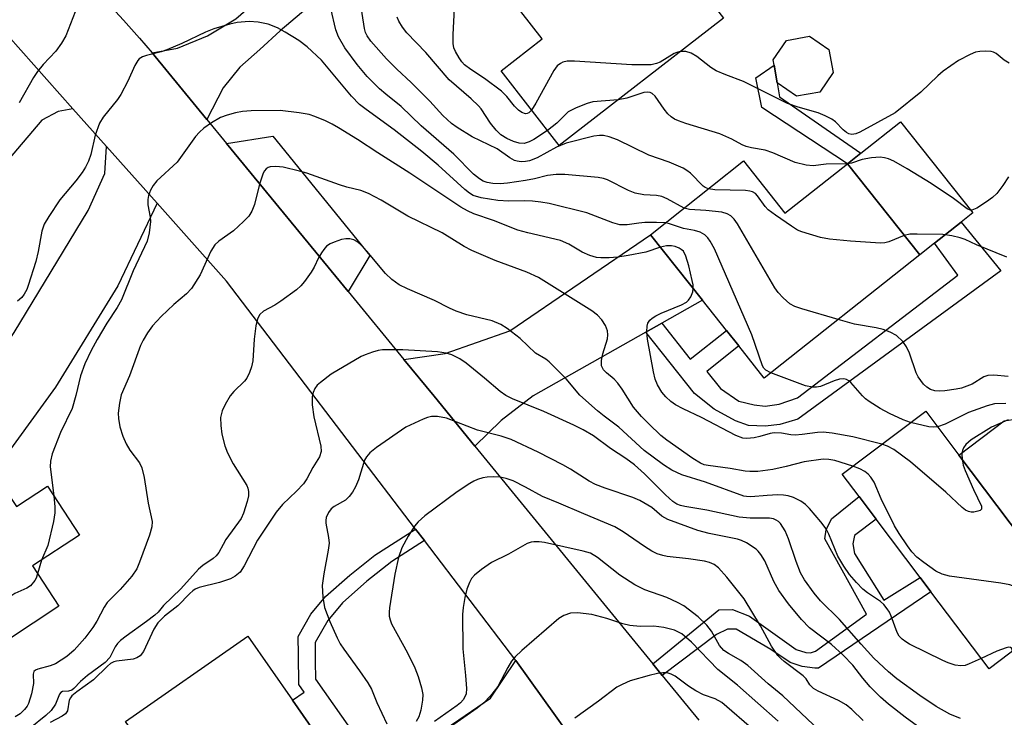
# Model space of a CAD drawing. Units: inches. Extents: x 1309758 to 1315758, y 477450 to 481450.
# Drawn here: x 1310083 to 1310276, y 481225 to 481362 of the extents above; entities that cross this region are included whole.
import ezdxf

# ---------------------------------------------------------------- set-up
doc = ezdxf.new("R2010")
doc.units = ezdxf.units.IN
doc.header["$MEASUREMENT"] = 0
for name, color, linetype in [('BLDG-Footprint', 5, 'Continuous'), ('CULTRL-Pad', 6, 'Continuous'), ('TRANS-Driveway', 251, 'Continuous'), ('TRANS-Non Street Sidewalk', 7, 'Continuous'), ('TRANS-Road', 130, 'Continuous'), ('Undefined', 1, 'Continuous')]:
    doc.layers.add(name, color=color, linetype=linetype)

msp = doc.modelspace()

# ---------------------------------------------------------------- linework, layer by layer
at = {"layer": 'BLDG-Footprint'}
for points, elevation in [([(1310220.76, 481362.31), (1310188.6, 481337.33), (1310177.21, 481351.99), (1310185.28, 481358.26), (1310171.14, 481376.46), (1310195.22, 481395.17)], 230.35), ([(1310239.59, 481347.82), (1310235.06, 481346.99), (1310231.27, 481349.6), (1310230.64, 481353.06), (1310230.45, 481354.13), (1310233.06, 481357.92), (1310237.59, 481358.75), (1310241.38, 481356.13), (1310242.21, 481351.61)], 230.09), ([(1310224.66, 481334.32), (1310232.78, 481324.07), (1310245, 481333.76), (1310259.14, 481315.93), (1310228.73, 481291.8), (1310223.73, 481298.09), (1310221.32, 481301.13), (1310216.63, 481307.04), (1310206.45, 481319.87)], 224.2), ([(1310077.92, 481273.4), (1310082.37, 481266.62), (1310088.48, 481270.62), (1310094.75, 481261.05), (1310085.54, 481255.01), (1310090.7, 481247.14), (1310075.52, 481237.18), (1310070.44, 481244.92), (1310064.35, 481240.93), (1310052.6, 481258.86), (1310045.47, 481254.18), (1310039.35, 481263.5), (1310070.86, 481284.17)], 221.2), ([(1310266.79, 481276.73), (1310279.28, 481260.2), (1310284.77, 481264.35), (1310291.4, 481255.58), (1310285.5, 481251.13), (1310288.68, 481246.91), (1310272.74, 481234.87), (1310261.33, 481249.97), (1310259.23, 481252.75), (1310250.61, 481264.17), (1310247.27, 481268.59), (1310243.96, 481272.97), (1310260.31, 481285.32)], 217.77), ([(1310148.11, 481198.61), (1310149.89, 481196.06), (1310137.57, 481187.48), (1310129.88, 481198.53), (1310124.47, 481194.77), (1310113.97, 481209.83), (1310103.7, 481224.57), (1310127.67, 481241.27), (1310136.4, 481228.72), (1310142.69, 481219.7), (1310148.72, 481211.04), (1310142.48, 481206.7)], 213.34)]:
    msp.add_lwpolyline(points, close=True, dxfattribs=dict(at, elevation=elevation))
at = {"layer": 'CULTRL-Pad'}
for points in [[(1310262.04, 481318.24), (1310259.14, 481315.93), (1310245, 481333.76), (1310247.63, 481335.84), (1310255.4, 481342.01), (1310269.54, 481324.19), (1310267.23, 481322.35)], [(1310294.58, 481276.44), (1310306.53, 481260), (1310288.68, 481246.91), (1310285.5, 481251.13), (1310291.4, 481255.58), (1310284.77, 481264.35), (1310279.28, 481260.2), (1310266.79, 481276.73), (1310275.69, 481283.45), (1310284.17, 481284.75)]]:
    msp.add_lwpolyline(points, close=True, dxfattribs=at)
at = {"layer": 'TRANS-Driveway'}
for points in [[(1310119.66, 481342.43), (1310109.54, 481354.76), (1310108.94, 481355.47), (1310113.9, 481356.43), (1310119.76, 481358.8), (1310125.32, 481362.13), (1310133.27, 481369.14), (1310177.46, 481409.28), (1310183.66, 481401.74), (1310133.98, 481359.77), (1310129.99, 481356.12), (1310126.11, 481352.68), (1310122.85, 481348.63)], [(1310093.45, 481344.55), (1310090.55, 481343.99), (1310087.35, 481342.3), (1310059.84, 481309.9), (1310054.22, 481314.37), (1310057.93, 481319.03), (1310056.29, 481320.33), (1310062.52, 481327.99), (1310064.35, 481330.24), (1310078.49, 481347.61), (1310079.82, 481351.62), (1310080.69, 481358.9)], [(1310147.3, 481308.75), (1310123.51, 481337.74), (1310132.53, 481339.14), (1310151.52, 481315.81)], [(1310109.92, 481326.02), (1310102.24, 481309.89), (1310090, 481290), (1310077.92, 481273.4), (1310070.86, 481284.17), (1310081.95, 481300.75), (1310096.41, 481324.6), (1310099.71, 481331.86), (1310100, 481337.18)], [(1310208.67, 481302.54), (1310205.56, 481300.79), (1310183.51, 481288.34), (1310177.23, 481283.5), (1310172.1, 481278.47), (1310164.13, 481288.23), (1310158.19, 481295.47), (1310166.31, 481296.62), (1310178.91, 481301.04), (1310206.45, 481319.87), (1310216.63, 481307.04)], [(1310190.66, 481221.72), (1310181.71, 481220.08), (1310174.74, 481217.15), (1310148.11, 481198.61), (1310142.48, 481206.7), (1310148.72, 481211.04), (1310175.18, 481229.15), (1310180.12, 481236.48)]]:
    msp.add_lwpolyline(points, close=True, dxfattribs=at)
at = {"layer": 'TRANS-Non Street Sidewalk'}
for points in [[(1310247.63, 481335.84), (1310245, 481333.76), (1310228.23, 481344.79), (1310227.1, 481350.61), (1310230.64, 481353.06), (1310231.27, 481349.6), (1310231.73, 481346.86)], [(1310205.56, 481300.79), (1310208.67, 481302.54), (1310214.25, 481295.52), (1310221.32, 481301.13), (1310223.73, 481298.09), (1310217.47, 481293.12), (1310220.14, 481289.75), (1310223.74, 481287.28), (1310226.75, 481286.53), (1310228.88, 481286.33), (1310231.66, 481286.69), (1310235.22, 481287.95), (1310266.57, 481311.94), (1310262.04, 481318.24), (1310267.23, 481322.35), (1310275.02, 481312.81), (1310235.27, 481283.74), (1310231.79, 481282.7), (1310228.93, 481282.36), (1310225.64, 481282.53), (1310223.08, 481283.4), (1310218.95, 481285.7), (1310215.07, 481288.81)], [(1310208.75, 481233.58), (1310206.92, 481235.83), (1310219.86, 481246.39), (1310222.48, 481246.5), (1310225.84, 481245.19), (1310234.97, 481238.68), (1310236.87, 481238.07), (1310237.76, 481238.01), (1310238.77, 481238.35), (1310248.76, 481245.55), (1310240.58, 481260.34), (1310240.83, 481262.08), (1310241.88, 481264.23), (1310247.27, 481268.59), (1310250.61, 481264.17), (1310246.37, 481260.97), (1310246.08, 481259.32), (1310246.37, 481257.45), (1310252.12, 481248.28), (1310259.23, 481252.75), (1310261.33, 481249.97), (1310239.32, 481235.02), (1310238.6, 481235.01), (1310236.16, 481235.35), (1310233.78, 481236.12), (1310230.02, 481238.67), (1310223.23, 481242.62), (1310221.5, 481242.61), (1310219.35, 481241.58)], [(1310162.21, 481259.97), (1310155.86, 481255.87), (1310150.95, 481252), (1310146.17, 481247.82), (1310143.31, 481244.35), (1310140.82, 481239.99), (1310140.86, 481236.37), (1310140.92, 481232.86), (1310147.67, 481223.17), (1310142.68, 481219.7), (1310136.4, 481228.72), (1310138.7, 481230.32), (1310137.66, 481231.81), (1310137.56, 481237.6), (1310137.52, 481241.21), (1310140.01, 481245.58), (1310142.87, 481249.05), (1310147.65, 481253.22), (1310152.55, 481257.1), (1310160.49, 481262.22)]]:
    msp.add_lwpolyline(points, close=True, dxfattribs=at)
at = {"layer": 'TRANS-Road'}
for points in [[(1310082.86, 481381.36, 0), (1310086.47, 481378.33, 0), (1310090.01, 481375.21, 0), (1310093.47, 481372, 0), (1310096.85, 481368.71, 0), (1310100.15, 481365.34, 0), (1310103.36, 481361.89, 0), (1310106.49, 481358.36, 0), (1310108.94, 481355.47, 0), (1310109.54, 481354.76, 0), (1310119.66, 481342.43, 0), (1310123.51, 481337.74, 0), (1310147.3, 481308.75, 0), (1310158.19, 481295.47, 0), (1310164.13, 481288.23, 0), (1310172.1, 481278.47, 0), (1310206.92, 481235.83, 0), (1310208.75, 481233.58, 0), (1310215.91, 481224.82, 0)], [(1310190.66, 481221.72, 0), (1310180.12, 481236.48, 0), (1310162.21, 481259.97, 0), (1310160.49, 481262.22, 0), (1310123.46, 481310.79, 0), (1310109.92, 481326.02, 0), (1310100, 481337.18, 0), (1310093.45, 481344.55, 0), (1310080.69, 481358.9, 0)]]:
    msp.add_polyline3d(points, dxfattribs=at)
at = {"layer": 'Undefined'}
for p, q in [((1310245.01, 481333.75, 228), (1310244.98, 481333.74, 228)), ((1310087.31, 481256.17, 220), (1310086.54, 481253.49, 220))]:
    msp.add_line(p, q, dxfattribs=at)
for points, elevation in [([(1310217.79, 481328.86), (1310217.19, 481329.1), (1310216.78, 481329.38), (1310214.26, 481331.92), (1310213.6, 481332.45), (1310212.84, 481332.89), (1310210.12, 481334.06), (1310206.16, 481335.45), (1310199.98, 481338.45), (1310198.39, 481339.01), (1310197.28, 481339.27), (1310196.45, 481339.33), (1310195.38, 481339.2), (1310189.96, 481337.81), (1310188.08, 481337.01), (1310184.3, 481334.91), (1310182.77, 481334.32), (1310181.97, 481334.19), (1310181.15, 481334.17), (1310180.35, 481334.26), (1310179.85, 481334.42), (1310178.94, 481334.93), (1310176.45, 481336.66), (1310171.54, 481339.06), (1310168.63, 481340.85), (1310167.5, 481341.65), (1310165.81, 481343.21), (1310163.28, 481346), (1310159.63, 481349.7), (1310156.82, 481352.31), (1310154.83, 481354.3), (1310151.76, 481357.78), (1310151, 481358.82), (1310150.7, 481359.49), (1310150.49, 481360.26), (1310149.74, 481365.25)], 226), ([(1310093.9, 481363.51), (1310092.04, 481358.81), (1310091.23, 481357.37), (1310090.07, 481355.82), (1310087.62, 481353.19), (1310086.54, 481351.85), (1310085.72, 481350.64), (1310082.93, 481345.7)], 224), ([(1310213.02, 481325.08), (1310209.74, 481326.89), (1310208.68, 481327.36), (1310207.63, 481327.57), (1310205.19, 481327.67), (1310203.47, 481328.04), (1310202.15, 481328.56), (1310198.04, 481330.59), (1310197.26, 481330.86), (1310196.2, 481331.1), (1310189.71, 481331.67), (1310188.01, 481331.68), (1310186.28, 481331.45), (1310183.77, 481330.84), (1310182.01, 481330.52), (1310178.48, 481329.94), (1310177.02, 481329.82), (1310175.62, 481329.91), (1310174.49, 481330.12), (1310173.69, 481330.39), (1310172.97, 481330.79), (1310171.83, 481331.75), (1310168, 481335.64), (1310161.57, 481341.22), (1310157.7, 481345.01), (1310154.68, 481347.37), (1310153.4, 481348.47), (1310151.03, 481350.83), (1310149.04, 481353.21), (1310146.64, 481356.5), (1310145.4, 481358.65), (1310144.9, 481360), (1310143.89, 481364.15)], 224), ([(1310183.2, 481344.28), (1310182.65, 481343.74), (1310182.32, 481343.58), (1310182, 481343.54), (1310181.31, 481343.79), (1310180.64, 481344.26), (1310179.82, 481345.06), (1310178.36, 481346.91), (1310177.33, 481347.96), (1310174, 481350.48), (1310171.29, 481352.2), (1310170.08, 481353.17), (1310169.54, 481353.75), (1310168.99, 481354.53), (1310168.31, 481355.73), (1310168, 481356.48), (1310167.84, 481357.31), (1310167.85, 481359.09), (1310168.1, 481364.16)], 230), ([(1310209.37, 481322.19), (1310207.62, 481322.28), (1310205.33, 481322.26), (1310204.19, 481322.15), (1310201.88, 481321.78), (1310200.47, 481321.82), (1310199.1, 481322.18), (1310194.01, 481324.18), (1310186.61, 481325.99), (1310185, 481326.27), (1310183.37, 481326.43), (1310181.71, 481326.48), (1310178.75, 481326.44), (1310176.57, 481326.57), (1310173.35, 481327.1), (1310171.76, 481327.57), (1310171.03, 481328), (1310170.12, 481328.73), (1310164.91, 481333.48), (1310161.72, 481336.14), (1310156.33, 481340.4), (1310150.81, 481344.38), (1310149.52, 481345.4), (1310147.98, 481347), (1310142.09, 481354.03), (1310139.28, 481356.69), (1310137.66, 481357.9), (1310135, 481359.56), (1310133.5, 481360.36), (1310131.67, 481361.08), (1310129.69, 481361.47), (1310127.95, 481361.62), (1310125.59, 481361.45), (1310124.14, 481361.13), (1310120.99, 481360.19), (1310119.4, 481359.53), (1310114.76, 481357.32), (1310111.84, 481356.07), (1310110.74, 481355.69), (1310107.86, 481354.97), (1310107.04, 481354.69), (1310106.43, 481354.31), (1310106.11, 481353.97), (1310105.57, 481353.03), (1310104.16, 481349.91), (1310102.82, 481347.3), (1310102.18, 481346.38), (1310099.36, 481342.92), (1310098.62, 481341.74), (1310097.82, 481339.34), (1310096.96, 481335.56), (1310096.5, 481334.29), (1310095.91, 481333.07), (1310095.27, 481332.08), (1310094.03, 481330.42), (1310090.9, 481326.69), (1310088.72, 481323.47), (1310087.81, 481321.94), (1310087.38, 481320.58), (1310086.64, 481316.61), (1310086.15, 481314.61), (1310084.7, 481309.92), (1310084.39, 481309.15), (1310083.88, 481308.23), (1310083.42, 481307.61), (1310082.59, 481306.84)], 222), ([(1310186.29, 481340.3), (1310183.64, 481338.5), (1310182.69, 481338.04), (1310181.71, 481337.76), (1310180.75, 481337.81), (1310179.63, 481338.14), (1310178.32, 481338.73), (1310177.19, 481339.46), (1310176.25, 481340.36), (1310175.15, 481341.72), (1310173.32, 481344.52), (1310172.83, 481345.13), (1310171.38, 481346.5), (1310167.04, 481350.22), (1310162.47, 481355.57), (1310158.75, 481359.38), (1310157.92, 481360.5), (1310157.19, 481361.69), (1310156.86, 481362.47)], 228), ([(1310212.3, 481355.73), (1310211.61, 481355.57), (1310211.08, 481355.34), (1310208.37, 481353.63), (1310207.64, 481353.37), (1310206.62, 481353.17), (1310202.79, 481353.16), (1310191.57, 481353.89), (1310190.13, 481353.84), (1310189.34, 481353.64), (1310188.87, 481353.4), (1310188.23, 481352.92), (1310187.53, 481352.05), (1310184.03, 481345.61), (1310183.2, 481344.28)], 230), ([(1310276.63, 481353.47), (1310275.66, 481354.04), (1310274.09, 481355.34), (1310273.61, 481355.61), (1310273.1, 481355.76), (1310272.01, 481355.83), (1310270.89, 481355.76), (1310270.08, 481355.59), (1310269.02, 481355.18), (1310266.74, 481354.02), (1310263.73, 481351.91), (1310262.66, 481350.99), (1310259.39, 481347.81), (1310254.33, 481343.76), (1310247.42, 481339.94), (1310246.65, 481339.61), (1310245.85, 481339.49), (1310245.29, 481339.62), (1310244.82, 481339.88), (1310244.19, 481340.41), (1310242.64, 481341.98), (1310241.92, 481342.48), (1310240.62, 481343.18), (1310239.27, 481343.76), (1310235.35, 481344.84), (1310233.28, 481345.59), (1310224.65, 481349.86), (1310221.22, 481351.16), (1310219.3, 481351.99), (1310218.29, 481352.6), (1310215.54, 481354.78), (1310214.39, 481355.45), (1310213.4, 481355.74), (1310212.3, 481355.73)], 230), ([(1310244.98, 481333.74), (1310240.82, 481333.68), (1310238.27, 481333.36), (1310236.92, 481333.5), (1310234.77, 481334.03), (1310230.38, 481335.88), (1310228.91, 481336.42), (1310226.2, 481336.89), (1310225.18, 481337.15), (1310224.41, 481337.48), (1310222.35, 481338.61), (1310220.03, 481339.63), (1310213.35, 481341.66), (1310211.96, 481342.15), (1310211.19, 481342.52), (1310210.5, 481342.97), (1310209.87, 481343.52), (1310209.14, 481344.43), (1310207.36, 481347.01), (1310206.79, 481347.54), (1310206.4, 481347.72), (1310205.95, 481347.8), (1310205.17, 481347.73), (1310201.82, 481346.6), (1310200.15, 481346.29)], 228), ([(1310200.15, 481346.29), (1310195.18, 481345.9), (1310194.06, 481345.59), (1310191.9, 481344.73), (1310190.38, 481343.93), (1310188.13, 481341.69), (1310186.29, 481340.3)], 228), ([(1310208.39, 481317.42), (1310205.53, 481316.44), (1310202.08, 481315.8), (1310200.07, 481315.5), (1310198.36, 481315.37), (1310196.73, 481315.36), (1310195.92, 481315.44), (1310194.6, 481315.81), (1310193.07, 481316.43), (1310190.46, 481318.03), (1310188.86, 481318.74), (1310182.47, 481320.24), (1310180.49, 481320.79), (1310175.75, 481322.64), (1310171.86, 481323.97), (1310170.62, 481324.52), (1310169.36, 481325.25), (1310159.36, 481331.95), (1310153.13, 481335.9), (1310149.12, 481338.54), (1310145.4, 481340.82), (1310144.14, 481341.54), (1310142.86, 481342.15), (1310140.76, 481343.04), (1310139.69, 481343.42), (1310137.71, 481343.77), (1310133.99, 481344.19), (1310128.31, 481344.12), (1310126.64, 481343.99), (1310125.24, 481343.73), (1310123.62, 481343.27), (1310122.3, 481342.8), (1310120.53, 481341.76), (1310119.08, 481340.73), (1310118.18, 481339.98), (1310117.42, 481339.08), (1310113.82, 481334.1), (1310109.87, 481330.43), (1310109.15, 481329.54), (1310108.65, 481328.57), (1310108.25, 481327.56), (1310108.08, 481326.78), (1310108.11, 481325.7), (1310108.54, 481323.31), (1310108.59, 481322.49), (1310108.37, 481320.21), (1310107.94, 481318.6), (1310105.25, 481312.78), (1310102.94, 481307.15), (1310102.09, 481305.64), (1310100.08, 481302.54), (1310098.16, 481299.34), (1310096.98, 481297.2), (1310095.75, 481294.61), (1310094.91, 481292.26), (1310094.03, 481288.41), (1310093.3, 481285.85), (1310091.03, 481281.13), (1310089.35, 481276.97), (1310089.04, 481275.56), (1310089, 481274.42), (1310089.71, 481268.74)], 220), ([(1310276.49, 481331.22), (1310275.4, 481329.54), (1310274.21, 481327.92), (1310273.4, 481327.14), (1310272.22, 481326.31), (1310270.29, 481325.08), (1310269.33, 481324.71), (1310268.89, 481324.74), (1310268.46, 481324.93), (1310265.73, 481326.97), (1310261.37, 481329.93), (1310256.66, 481332.78), (1310254.09, 481334.26), (1310253.03, 481334.75), (1310252.22, 481334.95), (1310251.38, 481335.03), (1310249.74, 481334.94), (1310247.87, 481334.6), (1310245.79, 481333.91), (1310245.01, 481333.75)], 228), ([(1310246.05, 481274.54), (1310242.53, 481275.64), (1310241.38, 481275.86), (1310240.23, 481275.91), (1310236.52, 481275.42), (1310233.02, 481274.46), (1310230.39, 481273.87), (1310227.45, 481273.52), (1310225.92, 481273.48), (1310224.96, 481273.57), (1310222.05, 481274.1), (1310217.75, 481274.65), (1310216.97, 481274.83), (1310216.25, 481275.12), (1310214.74, 481276.05), (1310209.64, 481279.64), (1310208.51, 481280.57), (1310206.15, 481282.82), (1310204.72, 481284.27), (1310203.15, 481286.13), (1310200.92, 481289.62), (1310200.08, 481290.81), (1310199.33, 481291.59), (1310197.82, 481292.84), (1310197.28, 481293.42), (1310196.9, 481294.23), (1310196.86, 481295.24), (1310197.11, 481296.55), (1310198.02, 481299.49), (1310198.1, 481300.28), (1310198.03, 481301.04), (1310197.64, 481302.12), (1310196.97, 481303.18), (1310196.08, 481304.13), (1310194.99, 481304.98), (1310184.56, 481311.5), (1310182.27, 481312.54), (1310176.07, 481314.84), (1310171.52, 481316.77), (1310169.98, 481317.59), (1310165.7, 481320.25), (1310158.97, 481323.52), (1310153.75, 481326.67), (1310151.31, 481327.96), (1310149.75, 481328.51), (1310147.03, 481329.19), (1310145.62, 481329.62), (1310139.2, 481331.91), (1310137.78, 481332.34), (1310134.6, 481333.08), (1310133.16, 481333.24), (1310132.06, 481333.18), (1310131.62, 481333.02), (1310131.23, 481332.77), (1310130.91, 481332.41), (1310130.65, 481331.94), (1310129.96, 481329.76), (1310128.94, 481325.76), (1310128.42, 481324.47), (1310127.84, 481323.51), (1310126.84, 481322.43), (1310124.88, 481320.62), (1310121.96, 481318.6), (1310121.19, 481317.86), (1310120.44, 481316.67), (1310118.34, 481312.03), (1310116.65, 481309.33), (1310115.69, 481308.3), (1310113.19, 481306.22), (1310110.68, 481303.85), (1310109, 481302.02), (1310108.04, 481300.67), (1310107.18, 481299.25), (1310106.68, 481298.21), (1310104.49, 481292.26), (1310102.9, 481288.54), (1310102.54, 481286.9), (1310102.29, 481284.95), (1310102.35, 481283.87), (1310102.63, 481282.27), (1310103.2, 481280.44), (1310103.83, 481278.92), (1310104.6, 481277.69), (1310106.45, 481275.18), (1310106.92, 481274.2), (1310107.39, 481272.3), (1310108.17, 481267.3), (1310108.93, 481263.73), (1310108.87, 481262.67), (1310108.44, 481261.05), (1310106.49, 481255.74), (1310105.92, 481254.45), (1310104.95, 481253.04), (1310102.71, 481250.41), (1310100.14, 481247.86), (1310099.58, 481246.97), (1310098.15, 481244.18), (1310097.36, 481242.94), (1310095.75, 481240.85), (1310093.69, 481238.55), (1310092.23, 481237.3), (1310090.05, 481235.86), (1310089, 481235.43), (1310086.57, 481234.8), (1310086.13, 481234.61), (1310085.82, 481234.34), (1310085.69, 481233.83), (1310085.73, 481231.99), (1310085.32, 481230), (1310084.75, 481228.06), (1310084.5, 481227.55), (1310083.97, 481226.87), (1310083.09, 481226.08), (1310082.13, 481225.46)], 218), ([(1310256.13, 481319.73), (1310253.09, 481318.49), (1310252.33, 481318.28), (1310251.5, 481318.19), (1310245.59, 481318.6), (1310241.48, 481319.01), (1310239.74, 481319.31), (1310236.05, 481320.41), (1310235.26, 481320.77), (1310234.03, 481321.54), (1310230.9, 481323.71), (1310229.52, 481324.77), (1310228.93, 481325.41), (1310227.38, 481327.52), (1310226.99, 481327.92), (1310226.42, 481328.28), (1310225.89, 481328.43), (1310225.03, 481328.53), (1310219.06, 481328.69), (1310217.79, 481328.86)], 226), ([(1310243.16, 481303.25), (1310236.09, 481305.33), (1310234.69, 481305.81), (1310233.71, 481306.37), (1310232.43, 481307.51), (1310231.45, 481308.54), (1310230.77, 481309.49), (1310223.47, 481321.98), (1310222.81, 481322.95), (1310222.21, 481323.55), (1310221.49, 481323.98), (1310220.42, 481324.27), (1310217.29, 481324.63), (1310214.08, 481324.79), (1310213.02, 481325.08)], 224), ([(1310230, 481292.8), (1310229, 481293.36), (1310228.64, 481293.74), (1310228.38, 481294.21), (1310226.3, 481300.26), (1310219, 481317.13), (1310218.17, 481318.64), (1310217.67, 481319.29), (1310217.11, 481319.85), (1310216.15, 481320.38), (1310215.04, 481320.7), (1310212.91, 481321.12), (1310210.15, 481322.02), (1310209.37, 481322.19)], 222), ([(1310271.18, 481236.92), (1310268.84, 481235.83), (1310268.03, 481235.53), (1310267.21, 481235.42), (1310266.1, 481235.59), (1310264.71, 481236.01), (1310263.65, 481236.48), (1310257.16, 481239.72), (1310256.41, 481240.16), (1310255.7, 481240.68), (1310255.15, 481241.27), (1310254.71, 481241.97), (1310253.57, 481245.19), (1310253.22, 481245.93), (1310252.78, 481246.61), (1310252.09, 481247.45), (1310251.46, 481248.02), (1310248.9, 481249.77), (1310248.04, 481250.46), (1310246.79, 481251.74), (1310245.42, 481253.32), (1310244.27, 481254.97), (1310243.1, 481256.92), (1310241.35, 481261.24), (1310240.82, 481262.26), (1310239.8, 481263.62), (1310237.59, 481266.27), (1310236.79, 481267.05), (1310235.91, 481267.68), (1310234.47, 481268.43), (1310233.37, 481268.74), (1310232.52, 481268.88), (1310231.36, 481268.91), (1310229.32, 481268.83), (1310226.07, 481268.54), (1310225.24, 481268.58), (1310224.7, 481268.69), (1310217.23, 481271.39), (1310212.58, 481272.86), (1310210.62, 481273.74), (1310208.99, 481274.82), (1310205.2, 481277.65), (1310200.29, 481282.16), (1310197.37, 481284.33), (1310196.11, 481285.38), (1310192.64, 481288.47), (1310189.93, 481291.68), (1310186.64, 481295.01), (1310186.01, 481295.49), (1310183.99, 481296.69), (1310180.99, 481299.52), (1310178.42, 481301.53), (1310177.17, 481302.31), (1310175.51, 481302.98), (1310170.5, 481304.21), (1310168.41, 481304.93), (1310167.15, 481305.47), (1310164.19, 481306.97), (1310158.88, 481309.28), (1310157.27, 481310.06), (1310155.87, 481311.09), (1310154.59, 481312.27), (1310150.98, 481316.63), (1310149.62, 481318.01), (1310148.97, 481318.52), (1310148.38, 481318.85), (1310147.62, 481319.05), (1310146.82, 481319.09), (1310145.97, 481318.92), (1310144.58, 481318.42), (1310143.78, 481318.06), (1310143.06, 481317.6), (1310142.51, 481317), (1310142.05, 481316.31), (1310141.5, 481315.34), (1310140.66, 481313.54), (1310140.08, 481312.56), (1310138.76, 481310.7), (1310138.03, 481309.84), (1310137.17, 481309.08), (1310134.13, 481306.84), (1310132.92, 481306.05), (1310130.74, 481304.88), (1310130.01, 481304.24), (1310129.56, 481303.39), (1310129.24, 481302.01), (1310128.9, 481299.43), (1310128.63, 481295.15), (1310128.38, 481294.01), (1310128, 481292.88), (1310127.5, 481291.81), (1310127.04, 481291.19), (1310124.94, 481289.16), (1310124.24, 481288.33), (1310123.23, 481286.65), (1310122.63, 481285.39), (1310122.35, 481284.11), (1310122.36, 481282.49), (1310122.59, 481280.83), (1310123.17, 481278.55), (1310123.72, 481277.17), (1310124.77, 481275.02), (1310127.44, 481270.77), (1310127.65, 481270.27), (1310127.83, 481269.56), (1310127.82, 481268.76), (1310127.56, 481267.62), (1310126.85, 481265.35), (1310126.37, 481264.3), (1310123.39, 481260.16), (1310122.81, 481259.23), (1310121.99, 481257.67), (1310121.5, 481257.01), (1310120.87, 481256.47), (1310118.86, 481255.13), (1310118, 481254.37), (1310114.53, 481250.54), (1310111.16, 481247.26), (1310110.11, 481245.97), (1310109.49, 481245.38), (1310107.87, 481244.12), (1310103.85, 481241.27), (1310102.72, 481240.39), (1310102.17, 481239.8), (1310101.71, 481239.14), (1310100.67, 481237.08), (1310099.77, 481236.1), (1310096.26, 481233.54), (1310094.95, 481232.38), (1310093.6, 481230.99), (1310093.21, 481230.69), (1310092.55, 481230.48), (1310091.39, 481230.44), (1310091.05, 481230.24), (1310090.81, 481229.88), (1310090.02, 481227.96), (1310089.15, 481226.68), (1310088.16, 481225.71), (1310085.1, 481223.27)], 216), ([(1310276.18, 481315.45), (1310270.26, 481317.89), (1310268.05, 481318.95), (1310267.05, 481319.28), (1310265.4, 481319.68), (1310263.69, 481319.92), (1310258.67, 481320), (1310257.21, 481319.95), (1310256.13, 481319.73)], 226), ([(1310214.83, 481309.31), (1310214.79, 481310.05), (1310214.63, 481310.91), (1310213.94, 481313.77), (1310213.4, 481315.68), (1310212.92, 481316.62), (1310212.49, 481316.99), (1310212.04, 481317.24), (1310211.3, 481317.55), (1310210.58, 481317.72), (1310209.59, 481317.72), (1310208.39, 481317.42)], 220), ([(1310251.76, 481278.86), (1310246.07, 481280.32), (1310242.02, 481280.98), (1310240.28, 481281.18), (1310239.11, 481281.13), (1310236.15, 481280.72), (1310234.74, 481280.63), (1310233.92, 481280.69), (1310232.1, 481281.03), (1310230.69, 481281.06), (1310229.85, 481280.94), (1310227.88, 481280.35), (1310226.75, 481280.11), (1310225.34, 481279.98), (1310224.52, 481280.06), (1310223.18, 481280.55), (1310216.41, 481284.07), (1310212.85, 481285.77), (1310211.38, 481286.59), (1310210.46, 481287.22), (1310209.44, 481288.16), (1310208.71, 481289.01), (1310207.81, 481290.5), (1310207.36, 481291.56), (1310207.04, 481293), (1310205.9, 481299.44), (1310205.73, 481300.89), (1310205.78, 481301.99), (1310205.96, 481302.55), (1310206.34, 481303.12), (1310206.76, 481303.5), (1310207.48, 481303.99), (1310208.52, 481304.49), (1310212.55, 481306.12), (1310213.52, 481306.66), (1310213.9, 481307.03), (1310214.33, 481307.69), (1310214.72, 481308.68), (1310214.83, 481309.31)], 220), ([(1310276.48, 481292.1), (1310273.63, 481292.36), (1310272.49, 481292.28), (1310271.69, 481292.03), (1310269.4, 481290.63), (1310267.32, 481289.85), (1310266.25, 481289.6), (1310264.05, 481289.28), (1310262.92, 481289.24), (1310262.09, 481289.33), (1310261.27, 481289.58), (1310260.54, 481289.99), (1310259.91, 481290.6), (1310259.36, 481291.3), (1310258.87, 481292.05), (1310258.48, 481292.84), (1310257.12, 481296.67), (1310256.57, 481297.89), (1310255.82, 481298.99), (1310254.57, 481300.13), (1310253.33, 481300.82), (1310251.99, 481301.31), (1310250.64, 481301.62), (1310246.38, 481302.36), (1310243.16, 481303.25)], 224), ([(1310267.14, 481225.17), (1310265.03, 481225.97), (1310262.38, 481227.47), (1310259.17, 481229.64), (1310254.69, 481232.89), (1310253.03, 481234.26), (1310250.19, 481236.97), (1310247.66, 481239.68), (1310243.43, 481244.54), (1310239.73, 481248.17), (1310238.49, 481249.67), (1310236.63, 481252.27), (1310235.84, 481253.68), (1310234.95, 481255.89), (1310233.48, 481260.33), (1310232.79, 481261.89), (1310231.92, 481263.3), (1310231.54, 481263.69), (1310231.07, 481264), (1310230.56, 481264.23), (1310229.74, 481264.38), (1310225.97, 481264.4), (1310223.84, 481264.59), (1310217.51, 481265.94), (1310213.16, 481266.62), (1310212.32, 481266.84), (1310211.64, 481267.13), (1310210.85, 481267.66), (1310209.37, 481268.94), (1310205.28, 481273.04), (1310203.3, 481274.82), (1310201.66, 481276.05), (1310198.63, 481278.03), (1310195.28, 481280.46), (1310193.28, 481281.69), (1310191.43, 481282.61), (1310185.57, 481285.23), (1310179.48, 481287.72), (1310178.17, 481288.36), (1310177.04, 481289.16), (1310174.01, 481291.77), (1310170.38, 481294.69), (1310169.16, 481295.55), (1310167.58, 481296.34), (1310166.47, 481296.7), (1310164.75, 481296.96), (1310157.98, 481297.34), (1310154.03, 481297.32), (1310153.19, 481297.2), (1310152.05, 481296.89), (1310150.65, 481296.38), (1310149.85, 481296), (1310143.96, 481292.56), (1310141.89, 481290.96), (1310141.26, 481290.38), (1310140.75, 481289.73), (1310140.45, 481288.99), (1310140.28, 481288.18), (1310140.23, 481286.54), (1310140.6, 481284.19), (1310141.94, 481278.49), (1310142, 481277.43), (1310141.72, 481276.36), (1310140.36, 481274.27), (1310139.2, 481272.06), (1310138.57, 481271.11), (1310137.19, 481269.64), (1310134.43, 481267.04), (1310133.24, 481265.56), (1310129.55, 481260.07), (1310126.95, 481255.01), (1310126.17, 481253.82), (1310125.2, 481252.98), (1310124.26, 481252.49), (1310122.13, 481251.8), (1310118.15, 481250.78), (1310117.36, 481250.46), (1310116.91, 481250.16), (1310116.29, 481249.61), (1310114, 481247.18), (1310111.39, 481245.17), (1310110.04, 481243.85), (1310109.28, 481242.62), (1310107.25, 481238.28), (1310106.58, 481237.38), (1310105.96, 481237), (1310105.24, 481236.76), (1310101.99, 481236.38), (1310101.44, 481236.24), (1310100.8, 481235.91), (1310100.18, 481235.38), (1310097.45, 481232.72), (1310094.19, 481230.37), (1310093.25, 481229.56), (1310092.95, 481229.19), (1310092.71, 481228.72), (1310092.41, 481226.65), (1310092, 481226.06), (1310091.33, 481225.6), (1310089.01, 481224.37)], 214), ([(1310257.36, 481283.09), (1310255.9, 481283.62), (1310253.2, 481284.89), (1310251.43, 481285.87), (1310249.24, 481287.22), (1310248.54, 481287.72), (1310247.92, 481288.3), (1310245.66, 481290.92), (1310245.25, 481291.28), (1310244.79, 481291.53), (1310244.28, 481291.66), (1310243.47, 481291.61), (1310242.38, 481291.26), (1310239.73, 481290.17), (1310238.94, 481290.03), (1310238.16, 481290.02), (1310236.82, 481290.31), (1310230, 481292.8)], 222), ([(1310275.98, 481286.84), (1310273.75, 481286.73), (1310272.33, 481286.37), (1310268.69, 481285.08), (1310264.12, 481282.8), (1310262.61, 481282.28)], 222), ([(1310261.1, 481221.86), (1310256.31, 481225.38), (1310253.03, 481227.93), (1310251.47, 481229.3), (1310249.43, 481231.36), (1310248.01, 481233.01), (1310246.06, 481235.55), (1310244.18, 481237.52), (1310241.85, 481239.66), (1310237.6, 481242.91), (1310236.03, 481244.52), (1310233.47, 481247.58), (1310231.57, 481250.23), (1310230.61, 481251.98), (1310228.82, 481256.02), (1310228.08, 481257.26), (1310227.53, 481257.91), (1310227.12, 481258.28), (1310225.26, 481259.51), (1310224.27, 481260.01), (1310223.5, 481260.24), (1310217.92, 481261.36), (1310215.71, 481261.93), (1310209.87, 481264.12), (1310208.71, 481264.77), (1310206.72, 481266.44), (1310204.4, 481267.8), (1310203.03, 481268.39), (1310197.58, 481270.21), (1310195.69, 481270.97), (1310194.47, 481271.62), (1310190.84, 481273.95), (1310189.29, 481274.84), (1310184.51, 481277.31), (1310179.17, 481279.75), (1310177.23, 481280.41), (1310172.59, 481281.62), (1310166.52, 481283.95), (1310164.78, 481284.29), (1310163.63, 481284.3), (1310162.81, 481284.09), (1310162, 481283.77), (1310158.56, 481282.16), (1310152.82, 481278.18), (1310151.55, 481277.17), (1310150.89, 481276.39), (1310150.51, 481275.71), (1310149.31, 481271.89), (1310148.73, 481270.52), (1310148.16, 481269.47), (1310147.51, 481268.63), (1310146.75, 481267.89), (1310144.59, 481266.65), (1310143.95, 481266.17), (1310143.46, 481265.5), (1310143.01, 481264.47), (1310142.9, 481263.92), (1310142.9, 481263.38), (1310143.45, 481260.61), (1310143.56, 481259.5), (1310143.41, 481258.09), (1310142.51, 481253.46), (1310142.23, 481251.21), (1310142.34, 481248.88), (1310142.69, 481246.87), (1310143.71, 481244.15), (1310145.12, 481240.94), (1310145.71, 481239.77), (1310146.43, 481238.69), (1310149.52, 481234.5), (1310151.14, 481232.11), (1310151.88, 481230.88), (1310152.94, 481228.27), (1310154.88, 481224.07)], 212), ([(1310262.61, 481282.28), (1310261.79, 481282.16), (1310260.94, 481282.23), (1310257.36, 481283.09)], 222), ([(1310276.45, 481283.65), (1310273.2, 481282.2), (1310269.23, 481279.73), (1310268.15, 481278.82), (1310267.7, 481278.14), (1310267.52, 481277.65), (1310267.4, 481276.88), (1310267.42, 481275.9)], 220), ([(1310267.42, 481275.9), (1310267.67, 481274.74), (1310268.07, 481273.67), (1310269.69, 481269.96), (1310271.24, 481266.71), (1310271.24, 481266.15), (1310270.95, 481265.89), (1310270.51, 481265.72), (1310269.73, 481265.57), (1310269.18, 481265.56), (1310268.67, 481265.65), (1310268.08, 481265.95), (1310267.42, 481266.48), (1310264.28, 481269.49), (1310257.33, 481275.39), (1310254.1, 481277.79), (1310252.84, 481278.47), (1310251.76, 481278.86)], 220), ([(1310287.1, 481249), (1310285.92, 481248.73), (1310284.19, 481248.19), (1310283.43, 481248.16), (1310282.37, 481248.52), (1310278.15, 481250.77), (1310276.79, 481251.31), (1310275.03, 481251.63), (1310264.97, 481253.03), (1310263.56, 481253.37), (1310262.3, 481254.02), (1310259.92, 481255.66), (1310258.56, 481256.72), (1310257.6, 481257.78), (1310256.74, 481258.95), (1310255.11, 481261.37), (1310254.22, 481262.88), (1310251.63, 481268.17), (1310250.2, 481271.44), (1310249.61, 481272.38), (1310249.08, 481272.98), (1310248.42, 481273.48), (1310247.4, 481274.01), (1310246.05, 481274.54)], 218), ([(1310248.11, 481224.73), (1310245.88, 481226.93), (1310244.78, 481227.84), (1310243.24, 481228.67), (1310239.27, 481230.46), (1310238.34, 481231.02), (1310237.63, 481231.76), (1310236.91, 481232.91), (1310236.36, 481233.52), (1310232.62, 481236.3), (1310231.94, 481236.86), (1310231.38, 481237.48), (1310230.16, 481239.3), (1310228.01, 481243.29), (1310224.76, 481248.57), (1310221.38, 481252.84), (1310219.76, 481254.61), (1310218.89, 481255.32), (1310218.02, 481255.71), (1310217.06, 481255.95), (1310213.9, 481256.42), (1310209.75, 481256.86), (1310208.88, 481257.03), (1310207.78, 481257.39), (1310206.73, 481257.88), (1310205.27, 481258.79), (1310201.14, 481261.71), (1310199.5, 481262.69), (1310193.41, 481265.2), (1310188.5, 481267.33), (1310185.33, 481268.59), (1310181.98, 481270.46), (1310179.59, 481271.68), (1310178.21, 481272.15), (1310177.07, 481272.39), (1310175.65, 481272.44), (1310174.5, 481272.38), (1310173.67, 481272.25), (1310172.62, 481271.93), (1310171.86, 481271.62), (1310171.09, 481271.18), (1310168.65, 481269.52), (1310162.33, 481264.85), (1310161.03, 481263.68), (1310160.27, 481262.81), (1310159.04, 481260.84), (1310157.78, 481258.54), (1310157.18, 481256.67), (1310156.43, 481253.37), (1310155.4, 481246.83), (1310155.31, 481245.99), (1310155.34, 481245.18), (1310155.49, 481244.44), (1310155.79, 481243.66), (1310158.9, 481237.99), (1310160.34, 481235.03), (1310161.01, 481233.39), (1310161.68, 481231.17), (1310161.9, 481229.83), (1310161.87, 481228.73), (1310161.52, 481226.8), (1310161.12, 481225.47), (1310160.61, 481224.54)], 210), ([(1310089.71, 481268.74), (1310089.93, 481266.58), (1310089.87, 481265.43), (1310089.64, 481263.73), (1310088.52, 481259.03), (1310087.31, 481256.17)], 220), ([(1310240.69, 481221.68), (1310232.33, 481229.6), (1310229.48, 481231.94), (1310225.48, 481235.49), (1310224.15, 481236.5), (1310221.7, 481237.84), (1310220.8, 481238.48), (1310219.96, 481239.45), (1310218.39, 481242.21), (1310217.5, 481243.43), (1310215.78, 481245.02), (1310212.97, 481247.22), (1310211.72, 481247.88), (1310209.65, 481248.81), (1310205.38, 481250.35), (1310203.38, 481251.32), (1310200.46, 481253.2), (1310196.08, 481256.68), (1310194.69, 481257.51), (1310193.31, 481257.93), (1310185.75, 481259.58), (1310184.67, 481259.73), (1310183.62, 481259.74), (1310183.12, 481259.67), (1310182.33, 481259.38), (1310178.68, 481257.34), (1310175.34, 481255.7), (1310173.4, 481254.31), (1310172.02, 481253.18), (1310171.44, 481252.54), (1310171.02, 481251.8), (1310170.55, 481250.47), (1310170.11, 481248.81), (1310169.78, 481246.89), (1310169.65, 481245.49), (1310169.73, 481238.77), (1310170.29, 481233.56), (1310170.45, 481231.04), (1310170.36, 481229.96), (1310170.19, 481229.48), (1310169.81, 481228.82), (1310169.26, 481228.23), (1310168.62, 481227.69), (1310164.22, 481224.57)], 208), ([(1310086.54, 481253.49), (1310086.25, 481252.64), (1310085.99, 481252.15), (1310085.12, 481251.13), (1310084.43, 481250.67), (1310082.1, 481249.6), (1310081.09, 481248.96), (1310079.21, 481247.49), (1310078.2, 481246.42), (1310076.37, 481244.12), (1310075.74, 481243.14), (1310074.94, 481241.33), (1310074.22, 481239.16)], 220), ([(1310231.45, 481224.59), (1310223.47, 481231.66), (1310219.67, 481234.76), (1310214.49, 481240.07), (1310212.57, 481241.75), (1310211.19, 481242.45), (1310209.04, 481242.98), (1310207.11, 481243.21), (1310204.42, 481243.15), (1310202.43, 481243.36), (1310201.03, 481243.66), (1310197.92, 481244.69), (1310194.96, 481245.51), (1310192.16, 481245.86), (1310190.79, 481245.79), (1310189.49, 481245.34), (1310188.55, 481244.71), (1310181.28, 481238.44), (1310180, 481237.24), (1310179.29, 481236.34), (1310178.52, 481235.12), (1310176.56, 481231.38), (1310175.18, 481229.59), (1310173.87, 481228.18), (1310172.55, 481227.13), (1310164.73, 481221.71)], 206), ([(1310277.27, 481238.29), (1310277.14, 481238.83), (1310276.89, 481239.04), (1310276.49, 481239.09), (1310276.03, 481239), (1310274.24, 481238.35), (1310271.18, 481236.92)], 216), ([(1310226.77, 481222.8), (1310220.4, 481228.25), (1310219.14, 481228.97), (1310216.84, 481229.8), (1310215.35, 481230.56), (1310213.93, 481231.44), (1310211.28, 481233.4), (1310210.52, 481233.83), (1310209.72, 481234.05), (1310208.9, 481234.11), (1310207.81, 481233.96), (1310206.19, 481233.56), (1310202.51, 481232.51), (1310200.9, 481231.82), (1310199.86, 481231.28), (1310196.26, 481228.55), (1310191.63, 481225.2)], 204)]:
    msp.add_lwpolyline(points, dxfattribs=dict(at, elevation=elevation))

doc.saveas('drawing.dxf')
